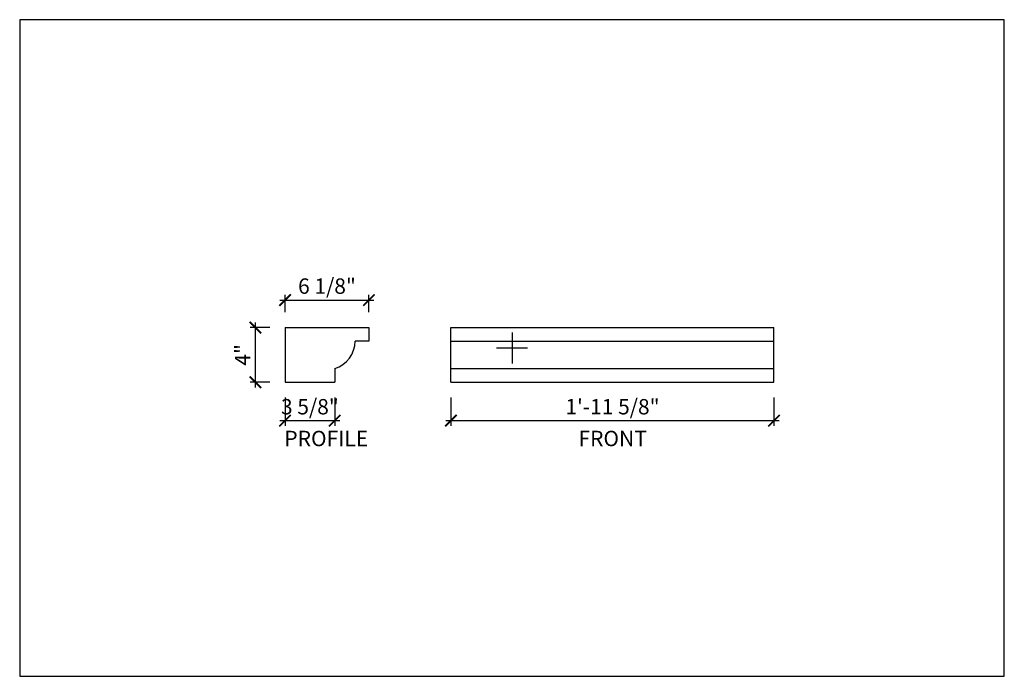
# Model space of a CAD drawing. Units: inches. Extents: x 432 to 18725, y -1140 to 41081.
import ezdxf

# ---------------------------------------------------------------- set-up
doc = ezdxf.new("R2010")
doc.units = ezdxf.units.IN
doc.header["$LTSCALE"] = 0.25
doc.header["$MEASUREMENT"] = 0
doc.header["$PDMODE"] = 3
doc.header["$PDSIZE"] = -2
doc.layers.add('_VPORT', color=4, linetype='Continuous', plot=False)
doc.styles.add('Swis721ltbt', font='swissl.ttf')
doc.dimstyles.new('1', dxfattribs={"dimscale": 12, "dimtxt": 0.09375, "dimasz": 0.07, "dimexe": 0.03125, "dimexo": 0.09375, "dimgap": 0.03125, "dimtad": 1, "dimdec": 4, "dimzin": 3, "dimdsep": 46, "dimlunit": 4, "dimtxsty": 'Swis721ltbt', "dimblk1": 'ARCHTICK', "dimblk2": 'ARCHTICK', "dimsah": 1, "dimcen": 0.09375, "dimdle": 0.03125, "dimclrd": 1, "dimclre": 1, "dimclrt": 2, "dimazin": 0, "dimtfac": 1, "dimtdec": 4, "dimtofl": 0, "dimtmove": 1, "dimatfit": 3, "dimfxl": 0.09375, "dimfrac": 2, "dimtolj": 1, "dimtzin": 0, "dimarcsym": 0})

# ---------------------------------------------------------------- blocks, each defined once
blk = doc.blocks.new('_ARCHTICK')
at = {"color": 0, "linetype": 'ByBlock', "const_width": 0.15}
blk.add_lwpolyline([(-0.5, -0.5), (0.5, 0.5)], dxfattribs=at)
blk = doc.blocks.new('*D1065')
at = {"color": 1, "linetype": 'Continuous', "lineweight": -2}
for p, q in [((463.383, 182.723), (463.383, 180.665)), ((487.008, 182.723), (487.008, 180.665)), ((463.008, 181.04), (487.383, 181.04))]:
    blk.add_line(p, q, dxfattribs=at)
at = {"layer": 'DEFPOINTS', "color": 0, "linetype": 'Continuous'}
for p in [(463.383, 183.848), (487.008, 183.848), (487.008, 181.04)]:
    blk.add_point(p, dxfattribs=at)
at = {"color": 1, "linetype": 'Continuous', "lineweight": -2, "xscale": 0.8400000000000001, "yscale": 0.8400000000000001, "zscale": 0.8400000000000001, "rotation": 180}
blk.add_blockref('_ARCHTICK', (463.383, 181.04), dxfattribs=at)
at = {"color": 1, "linetype": 'Continuous', "lineweight": -2, "xscale": 0.8400000000000001, "yscale": 0.8400000000000001, "zscale": 0.8400000000000001}
blk.add_blockref('_ARCHTICK', (487.008, 181.04), dxfattribs=at)
at = {"color": 2, "linetype": 'Continuous', "insert": (475.195, 182.057), "char_height": 1.125, "attachment_point": 5, "style": 'Swis721ltbt'}
blk.add_mtext('\\A1;1\'-11 5/8"', dxfattribs=at)
blk = doc.blocks.new('*D1072')
at = {"color": 1, "linetype": 'Continuous', "lineweight": -2}
for p, q in [((451.258, 182.723), (451.258, 180.665)), ((454.883, 182.723), (454.883, 180.665)), ((450.883, 181.04), (455.258, 181.04))]:
    blk.add_line(p, q, dxfattribs=at)
at = {"layer": 'DEFPOINTS', "color": 0, "linetype": 'Continuous'}
for p in [(451.258, 183.848), (454.883, 183.848), (454.883, 181.04)]:
    blk.add_point(p, dxfattribs=at)
at = {"color": 1, "linetype": 'Continuous', "lineweight": -2, "xscale": 0.8400000000000001, "yscale": 0.8400000000000001, "zscale": 0.8400000000000001, "rotation": 180}
blk.add_blockref('_ARCHTICK', (451.258, 181.04), dxfattribs=at)
at = {"color": 1, "linetype": 'Continuous', "lineweight": -2, "xscale": 0.8400000000000001, "yscale": 0.8400000000000001, "zscale": 0.8400000000000001}
blk.add_blockref('_ARCHTICK', (454.883, 181.04), dxfattribs=at)
at = {"color": 2, "linetype": 'Continuous', "insert": (453.07, 182.057), "char_height": 1.125, "attachment_point": 5, "style": 'Swis721ltbt'}
blk.add_mtext('\\A1;3 5/8"', dxfattribs=at)
blk = doc.blocks.new('*D1076')
at = {"color": 1, "linetype": 'Continuous', "lineweight": -2}
for p, q in [((449.083, 183.473), (449.083, 188.223)), ((450.133, 187.848), (448.708, 187.848)), ((450.133, 183.848), (448.708, 183.848))]:
    blk.add_line(p, q, dxfattribs=at)
at = {"layer": 'DEFPOINTS', "color": 0, "linetype": 'Continuous'}
for p in [(449.083, 187.848), (451.258, 187.848), (451.258, 183.848)]:
    blk.add_point(p, dxfattribs=at)
at = {"color": 1, "linetype": 'Continuous', "lineweight": -2, "xscale": 0.8400000000000001, "yscale": 0.8400000000000001, "zscale": 0.8400000000000001}
for p, rotation in [((449.083, 187.848), 90), ((449.083, 183.848), 270)]:
    blk.add_blockref('_ARCHTICK', p, dxfattribs=dict(at, rotation=rotation))
at = {"color": 2, "linetype": 'Continuous', "insert": (448.146, 185.848), "char_height": 1.125, "attachment_point": 5, "rotation": 90, "style": 'Swis721ltbt'}
blk.add_mtext('\\A1;4"', dxfattribs=at)
blk = doc.blocks.new('*D1078')
at = {"color": 1, "linetype": 'Continuous', "lineweight": -2}
for p, q in [((451.258, 188.973), (451.258, 190.231)), ((457.383, 188.973), (457.383, 190.231)), ((450.883, 189.856), (457.758, 189.856))]:
    blk.add_line(p, q, dxfattribs=at)
at = {"layer": 'DEFPOINTS', "color": 0, "linetype": 'Continuous'}
for p in [(457.383, 189.856), (451.258, 187.848), (457.383, 187.848)]:
    blk.add_point(p, dxfattribs=at)
at = {"color": 1, "linetype": 'Continuous', "lineweight": -2, "xscale": 0.8400000000000001, "yscale": 0.8400000000000001, "zscale": 0.8400000000000001, "rotation": 180}
blk.add_blockref('_ARCHTICK', (451.258, 189.856), dxfattribs=at)
at = {"color": 1, "linetype": 'Continuous', "lineweight": -2, "xscale": 0.8400000000000001, "yscale": 0.8400000000000001, "zscale": 0.8400000000000001}
blk.add_blockref('_ARCHTICK', (457.383, 189.856), dxfattribs=at)
at = {"color": 2, "linetype": 'Continuous', "insert": (454.32, 190.874), "char_height": 1.125, "attachment_point": 5, "style": 'Swis721ltbt'}
blk.add_mtext('\\A1;6 1/8"', dxfattribs=at)

msp = doc.modelspace()

# ---------------------------------------------------------------- linework, layer by layer
at = {"linetype": 'Continuous'}
for p, q in [((451.25753, 187.84784), (451.25753, 183.84784)), ((451.25753, 187.84784), (457.38253, 187.84784)), ((457.38253, 187.84784), (457.38253, 186.84784)), ((463.38253, 183.84784), (463.38253, 187.84784)), ((463.38253, 187.84784), (487.00753, 187.84784)), ((487.00753, 183.84784), (487.00753, 187.84784)), ((457.38253, 186.84784), (456.38253, 186.84784)), ((463.38253, 186.84784), (487.00753, 186.84784)), ((454.88253, 184.84784), (454.88253, 183.84784)), ((463.38253, 184.84784), (487.00753, 184.84784)), ((451.25753, 183.84784), (454.88253, 183.84784)), ((463.38253, 183.84784), (487.00753, 183.84784))]:
    msp.add_line(p, q, dxfattribs=at)
msp.add_arc((454.27877, 186.86316), 2.10382, 286.6774654, 359.5827393, dxfattribs=at)
at = {"layer": '_VPORT', "linetype": 'Continuous'}
for p, q in [((503.8498, 210.34947), (431.8498, 210.34947)), ((431.8498, 210.34947), (431.8498, 162.34947)), ((503.8498, 162.34947), (503.8498, 210.34947)), ((467.8498, 187.47447), (467.8498, 185.22447)), ((466.7248, 186.34947), (468.9748, 186.34947)), ((431.8498, 162.34947), (503.8498, 162.34947))]:
    msp.add_line(p, q, dxfattribs=at)

# ---------------------------------------------------------------- texts
at = {"linetype": 'Continuous', "style": 'Swis721ltbt'}
for s, p in [('PROFILE', (451.20293, 179.1715)), ('FRONT', (472.71182, 179.1715))]:
    msp.add_text(s, height=1.126788, dxfattribs=at).set_placement(p)

# ---------------------------------------------------------------- dimensions: what is measured, and where the dimension line sits
at = {"linetype": 'Continuous'}
for base, p1, p2, picture, middle in [((457.38253, 189.85594), (451.25753, 187.84784), (457.38253, 187.84784), '*D1078', (454.32003, 190.87363)), ((487.00753, 181.03966), (463.38253, 183.84784), (487.00753, 183.84784), '*D1065', (475.19503, 182.05736))]:
    dim = msp.add_linear_dim(base=base, p1=p1, p2=p2, dimstyle='1', override={"dimfxl": 0.03125}, dxfattribs=at)
    dim.commit()
    dim.dimension.update_dxf_attribs({"geometry": picture, "text_midpoint": middle})
dim = msp.add_aligned_dim(p1=(451.25753, 183.84784), p2=(451.25753, 187.84784), distance=2.17439, dimstyle='1', override={"dimfxl": 0.03125}, dxfattribs=at)
dim.commit()
dim.dimension.update_dxf_attribs({"geometry": '*D1076', "text_midpoint": (448.14565, 185.84784)})
dim = msp.add_linear_dim(base=(454.88253, 181.03966), p1=(451.25753, 183.84784), p2=(454.88253, 183.84784), dimstyle='1', override={"dimfxl": 0.03125}, dxfattribs=at)
dim.commit()
dim.dimension.update_dxf_attribs({"geometry": '*D1072', "text_midpoint": (453.07003, 181.03966), "dimtype": 160})

doc.saveas('drawing.dxf')
